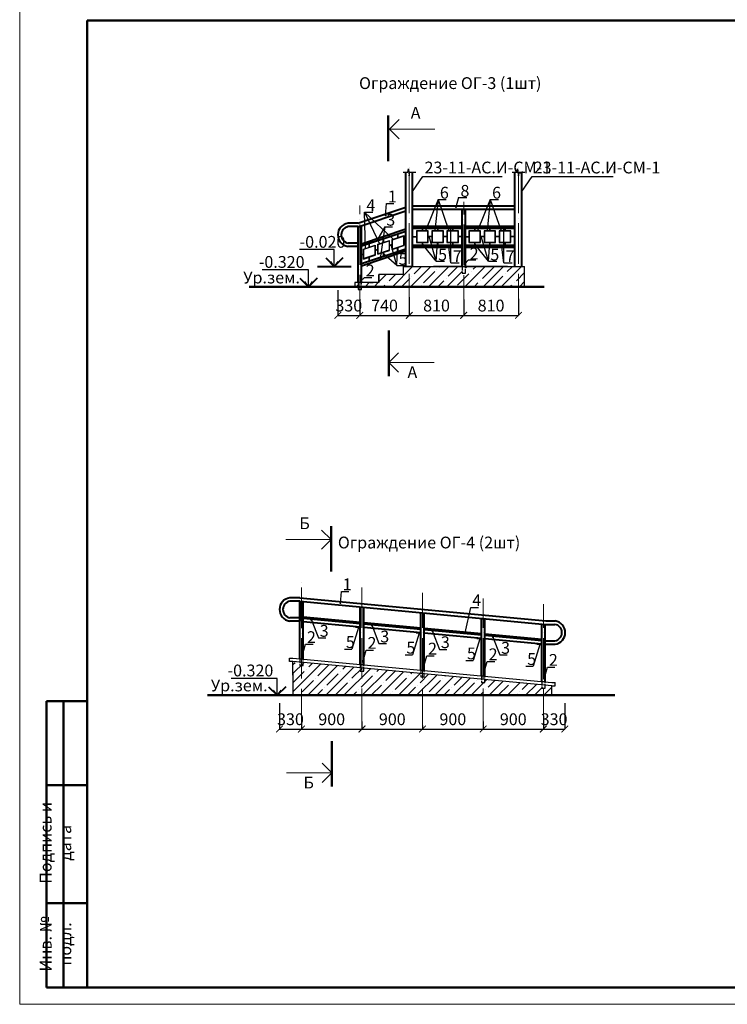
# Model space of a CAD drawing. Units: millimetres. Extents: x 406872 to 3741602, y -1888970 to 940610.
# Drawn here: x 2108495 to 2129495, y 239410 to 268629 of the extents above; entities that cross this region are included whole.
import ezdxf

# ---------------------------------------------------------------- set-up
doc = ezdxf.new("R2010")
doc.units = ezdxf.units.MM
doc.linetypes.add('ACAD_ISO02W100', pattern=[15, 12, -3])
doc.linetypes.add('ACAD_ISO04W100', pattern=[30, 24, -3, 0, -3])
doc.layers.get('0').update_dxf_attribs({"color": 5, "lineweight": 53})
for name, color, linetype, lineweight in [('идщс', 5, 'Continuous', 50), ('Основной', 250, 'Continuous', 40), ('размер', 1, 'Continuous', 25), ('Размеры', 1, 'Continuous', 15), ('Рамка', 5, 'Continuous', 50), ('Рамки', 5, 'Continuous', 50), ('Текст', 251, 'Continuous', 25), ('Тонкий', 251, 'Continuous', 18)]:
    doc.layers.add(name, color=color, linetype=linetype, lineweight=lineweight)
doc.styles.add('GОST', font='GOST.TTF', dxfattribs={"width": 0.7, "oblique": 10, "height": 350})
doc.styles.add('Жека', font='isocpeur.ttf', dxfattribs={"width": 0.7, "oblique": 10, "height": 350})
doc.styles.add('размерный', font='isocpeur.ttf', dxfattribs={"width": 0.7, "oblique": 10, "height": 300})
doc.dimstyles.new('ISO-25', dxfattribs={"dimscale": 100, "dimtxt": 2.5, "dimasz": 1.5, "dimexe": 1.25, "dimexo": 1, "dimtad": 1, "dimdec": 0, "dimzin": 1, "dimtxsty": 'размерный', "dimblk": 'ARCHTICK', "dimcen": 2, "dimadec": 0, "dimazin": 0, "dimtfac": 1, "dimtdec": 0, "dimtix": 1, "dimtmove": 1, "dimatfit": 3, "dimldrblk": 'ARCHTICK', "dimfxl": 0, "dimtolj": 1, "dimarcsym": 0})
doc.dimstyles.new('ISO-25$0', dxfattribs={"dimtxt": 350, "dimasz": 200, "dimexe": 5, "dimexo": 100, "dimgap": 70, "dimtad": 1, "dimdec": 0, "dimtxsty": 'Жека', "dimblk": 'ARCHTICK', "dimcen": 2.5, "dimclrd": 256, "dimclre": 256, "dimclrt": 256, "dimadec": 0, "dimazin": 0, "dimtfac": 1, "dimtdec": 0, "dimtmove": 1, "dimatfit": 3, "dimfxl": 0, "dimlwd": -1, "dimlwe": -1, "dimarcsym": 0})

# ---------------------------------------------------------------- blocks, each defined once
blk = doc.blocks.new('_ArchTick')
at = {"color": 0, "linetype": 'ByBlock', "const_width": 0.15}
blk.add_lwpolyline([(-0.5, -0.5), (0.5, 0.5)], dxfattribs=at)
blk = doc.blocks.new('*D348')
at = {"layer": 'Defpoints', "color": 0, "ltscale": 10}
for p in [(2117937, 260705), (2118587, 260432), (2118587, 259855)]:
    blk.add_point(p, dxfattribs=at)
at = {"layer": 'размер', "ltscale": 10}
for p, q in [((2117937, 260605), (2117937, 259850)), ((2118587, 260332), (2118587, 259850)), ((2117937, 259855), (2118587, 259855))]:
    blk.add_line(p, q, dxfattribs=at)
at = {"layer": 'размер', "ltscale": 10, "xscale": 200, "yscale": 200, "zscale": 200, "rotation": 180}
blk.add_blockref('_ArchTick', (2117937, 259855), dxfattribs=at)
at = {"layer": 'размер', "ltscale": 10, "xscale": 200, "yscale": 200, "zscale": 200}
blk.add_blockref('_ArchTick', (2118587, 259855), dxfattribs=at)
at = {"layer": 'размер', "ltscale": 10, "insert": (2118262, 260100), "char_height": 350, "attachment_point": 5, "style": 'GОST'}
blk.add_mtext('330', dxfattribs=at)
blk = doc.blocks.new('*D349')
at = {"layer": 'Defpoints', "color": 0, "ltscale": 10}
for p in [(2118587, 260432), (2120057, 260493), (2120057, 259855)]:
    blk.add_point(p, dxfattribs=at)
at = {"layer": 'размер', "ltscale": 10}
for p, q in [((2120057, 260393), (2120057, 259850)), ((2118587, 260332), (2118587, 259850)), ((2118587, 259855), (2120057, 259855))]:
    blk.add_line(p, q, dxfattribs=at)
at = {"layer": 'размер', "ltscale": 10, "xscale": 200, "yscale": 200, "zscale": 200, "rotation": 180}
blk.add_blockref('_ArchTick', (2118587, 259855), dxfattribs=at)
at = {"layer": 'размер', "ltscale": 10, "xscale": 200, "yscale": 200, "zscale": 200}
blk.add_blockref('_ArchTick', (2120057, 259855), dxfattribs=at)
at = {"layer": 'размер', "ltscale": 10, "insert": (2119322, 260100), "char_height": 350, "attachment_point": 5, "style": 'GОST'}
blk.add_mtext('740', dxfattribs=at)
blk = doc.blocks.new('*D350')
at = {"layer": 'Defpoints', "color": 0, "ltscale": 10}
for p in [(2120057, 260493), (2121672, 260421), (2121672, 259855)]:
    blk.add_point(p, dxfattribs=at)
at = {"layer": 'размер', "ltscale": 10}
for p, q in [((2120057, 260393), (2120057, 259850)), ((2121672, 260321), (2121672, 259850)), ((2120057, 259855), (2121672, 259855))]:
    blk.add_line(p, q, dxfattribs=at)
at = {"layer": 'размер', "ltscale": 10, "xscale": 200, "yscale": 200, "zscale": 200, "rotation": 180}
blk.add_blockref('_ArchTick', (2120057, 259855), dxfattribs=at)
at = {"layer": 'размер', "ltscale": 10, "xscale": 200, "yscale": 200, "zscale": 200}
blk.add_blockref('_ArchTick', (2121672, 259855), dxfattribs=at)
at = {"layer": 'размер', "ltscale": 10, "insert": (2120865, 260100), "char_height": 350, "attachment_point": 5, "style": 'GОST'}
blk.add_mtext('810', dxfattribs=at)
blk = doc.blocks.new('*D351')
at = {"layer": 'Defpoints', "color": 0, "ltscale": 10}
for p in [(2121672, 260421), (2123297, 260442), (2123297, 259855)]:
    blk.add_point(p, dxfattribs=at)
at = {"layer": 'размер', "ltscale": 10}
for p, q in [((2123297, 260342), (2123297, 259850)), ((2121672, 260321), (2121672, 259850)), ((2121672, 259855), (2123297, 259855))]:
    blk.add_line(p, q, dxfattribs=at)
at = {"layer": 'размер', "ltscale": 10, "xscale": 200, "yscale": 200, "zscale": 200, "rotation": 180}
blk.add_blockref('_ArchTick', (2121672, 259855), dxfattribs=at)
at = {"layer": 'размер', "ltscale": 10, "xscale": 200, "yscale": 200, "zscale": 200}
blk.add_blockref('_ArchTick', (2123297, 259855), dxfattribs=at)
at = {"layer": 'размер', "ltscale": 10, "insert": (2122485, 260100), "char_height": 350, "attachment_point": 5, "style": 'GОST'}
blk.add_mtext('810', dxfattribs=at)
blk = doc.blocks.new('*D153')
at = {"layer": 'Defpoints', "color": 0, "ltscale": 10}
for p in [(2116206, 248443), (2116856, 247849), (2116856, 247579)]:
    blk.add_point(p, dxfattribs=at)
at = {"layer": 'размер', "ltscale": 10}
for p, q in [((2116206, 248343), (2116206, 247574)), ((2116206, 247579), (2116856, 247579)), ((2116856, 247749), (2116856, 247574))]:
    blk.add_line(p, q, dxfattribs=at)
at = {"layer": 'размер', "ltscale": 10, "xscale": 200, "yscale": 200, "zscale": 200, "rotation": 180}
blk.add_blockref('_ArchTick', (2116206, 247579), dxfattribs=at)
at = {"layer": 'размер', "ltscale": 10, "xscale": 200, "yscale": 200, "zscale": 200}
blk.add_blockref('_ArchTick', (2116856, 247579), dxfattribs=at)
at = {"layer": 'размер', "ltscale": 10, "insert": (2116531, 247824), "char_height": 350, "attachment_point": 5, "style": 'GОST'}
blk.add_mtext('330', dxfattribs=at)
blk = doc.blocks.new('*D360')
at = {"layer": 'Defpoints', "color": 0, "ltscale": 10}
for p in [(2116856, 247849), (2118654, 247898), (2118654, 247579)]:
    blk.add_point(p, dxfattribs=at)
at = {"layer": 'размер', "ltscale": 10}
for p, q in [((2118654, 247798), (2118654, 247574)), ((2116856, 247749), (2116856, 247574)), ((2116856, 247579), (2118654, 247579))]:
    blk.add_line(p, q, dxfattribs=at)
at = {"layer": 'размер', "ltscale": 10, "xscale": 200, "yscale": 200, "zscale": 200, "rotation": 180}
blk.add_blockref('_ArchTick', (2116856, 247579), dxfattribs=at)
at = {"layer": 'размер', "ltscale": 10, "xscale": 200, "yscale": 200, "zscale": 200}
blk.add_blockref('_ArchTick', (2118654, 247579), dxfattribs=at)
at = {"layer": 'размер', "ltscale": 10, "insert": (2117755, 247824), "char_height": 350, "attachment_point": 5, "style": 'GОST'}
blk.add_mtext('900', dxfattribs=at)
blk = doc.blocks.new('*D361')
at = {"layer": 'Defpoints', "color": 0, "ltscale": 10}
for p in [(2118654, 247898), (2120451, 247579), (2120451, 247579)]:
    blk.add_point(p, dxfattribs=at)
at = {"layer": 'размер', "ltscale": 10}
for p, q in [((2118654, 247798), (2118654, 247574)), ((2118654, 247579), (2120451, 247579)), ((2120451, 247679), (2120451, 247584))]:
    blk.add_line(p, q, dxfattribs=at)
at = {"layer": 'размер', "ltscale": 10, "xscale": 200, "yscale": 200, "zscale": 200, "rotation": 180}
blk.add_blockref('_ArchTick', (2118654, 247579), dxfattribs=at)
at = {"layer": 'размер', "ltscale": 10, "xscale": 200, "yscale": 200, "zscale": 200}
blk.add_blockref('_ArchTick', (2120451, 247579), dxfattribs=at)
at = {"layer": 'размер', "ltscale": 10, "insert": (2119553, 247824), "char_height": 350, "attachment_point": 5, "style": 'GОST'}
blk.add_mtext('900', dxfattribs=at)
blk = doc.blocks.new('*D362')
at = {"layer": 'Defpoints', "color": 0, "ltscale": 10}
for p in [(2122249, 247907), (2120451, 247579), (2122249, 247579)]:
    blk.add_point(p, dxfattribs=at)
at = {"layer": 'размер', "ltscale": 10}
for p, q in [((2122249, 247807), (2122249, 247574)), ((2120451, 247679), (2120451, 247584)), ((2120451, 247579), (2122249, 247579))]:
    blk.add_line(p, q, dxfattribs=at)
at = {"layer": 'размер', "ltscale": 10, "xscale": 200, "yscale": 200, "zscale": 200, "rotation": 180}
blk.add_blockref('_ArchTick', (2120451, 247579), dxfattribs=at)
at = {"layer": 'размер', "ltscale": 10, "xscale": 200, "yscale": 200, "zscale": 200}
blk.add_blockref('_ArchTick', (2122249, 247579), dxfattribs=at)
at = {"layer": 'размер', "ltscale": 10, "insert": (2121350, 247824), "char_height": 350, "attachment_point": 5, "style": 'GОST'}
blk.add_mtext('900', dxfattribs=at)
blk = doc.blocks.new('*D363')
at = {"layer": 'Defpoints', "color": 0, "ltscale": 10}
for p in [(2122249, 247907), (2124036, 247579), (2124036, 247579)]:
    blk.add_point(p, dxfattribs=at)
at = {"layer": 'размер', "ltscale": 10}
for p, q in [((2122249, 247807), (2122249, 247574)), ((2122249, 247579), (2124036, 247579)), ((2124036, 247679), (2124036, 247584))]:
    blk.add_line(p, q, dxfattribs=at)
at = {"layer": 'размер', "ltscale": 10, "xscale": 200, "yscale": 200, "zscale": 200, "rotation": 180}
blk.add_blockref('_ArchTick', (2122249, 247579), dxfattribs=at)
at = {"layer": 'размер', "ltscale": 10, "xscale": 200, "yscale": 200, "zscale": 200}
blk.add_blockref('_ArchTick', (2124036, 247579), dxfattribs=at)
at = {"layer": 'размер', "ltscale": 10, "insert": (2123143, 247824), "char_height": 350, "attachment_point": 5, "style": 'GОST'}
blk.add_mtext('900', dxfattribs=at)
blk = doc.blocks.new('*D364')
at = {"layer": 'Defpoints', "color": 0, "ltscale": 10}
for p in [(2124673, 248445), (2124036, 248074), (2124673, 247579)]:
    blk.add_point(p, dxfattribs=at)
at = {"layer": 'размер', "ltscale": 10}
for p, q in [((2124673, 248345), (2124673, 247574)), ((2124036, 247974), (2124036, 247574)), ((2124036, 247579), (2124673, 247579))]:
    blk.add_line(p, q, dxfattribs=at)
at = {"layer": 'размер', "ltscale": 10, "xscale": 200, "yscale": 200, "zscale": 200, "rotation": 180}
blk.add_blockref('_ArchTick', (2124036, 247579), dxfattribs=at)
at = {"layer": 'размер', "ltscale": 10, "xscale": 200, "yscale": 200, "zscale": 200}
blk.add_blockref('_ArchTick', (2124673, 247579), dxfattribs=at)
at = {"layer": 'размер', "ltscale": 10, "insert": (2124355, 247824), "char_height": 350, "attachment_point": 5, "style": 'GОST'}
blk.add_mtext('330', dxfattribs=at)

msp = doc.modelspace()

# ---------------------------------------------------------------- hatches: boundary and pattern name
at = {"layer": 'размер', "ltscale": 10}
h = msp.add_hatch(dxfattribs=at)
h.set_pattern_fill('ANSI35', scale=60, style=0)
h.set_pattern_definition([(45, (2196851.4, -59105.14), (-269.4077, 269.4077), []), (45, (2197120.8, -59105.14), (-269.4077, 269.4077), [476.25, -95.25, 0, -95.25])])
h.paths.add_polyline_path([(2120056.7, 260705.1), (2121672.5, 260705.1), (2121672.5, 261105.1), (2121622.5, 261105.1), (2121622.5, 261305.1), (2120056.7, 261305.1)])
h.paths.add_polyline_path([(2121672.5, 260705.1), (2123296.7, 260705.1), (2123296.7, 261305.1), (2121722.5, 261305.1), (2121722.5, 261105.1), (2121672.5, 261105.1)])
h.paths.add_polyline_path([(2123296.7, 260705.1), (2123476.7, 260705.1), (2123476.7, 261305.1), (2123296.7, 261305.1)])
h.paths.add_polyline_path([(2118536.7, 260705.1), (2118536.7, 260825.1), (2118436.7, 260825.1), (2118436.7, 260705.1)])
h.paths.add_polyline_path([(2118636.7, 260825.1), (2118636.7, 260705.1), (2120056.7, 260705.1), (2120056.7, 261305.1), (2119876.7, 261305.1), (2119876.7, 261065.1), (2119156.7, 261065.1), (2119156.7, 260825.1)])
h = msp.add_hatch(dxfattribs=at)
h.set_pattern_fill('ANSI35', scale=60, style=0)
h.set_pattern_definition([(45, (2111148.7, -35340.94), (-269.4077, 269.4077), []), (45, (2111418.1, -35340.94), (-269.4077, 269.4077), [476.25, -95.25, 0, -95.25])])
h.paths.add_polyline_path([(2116606.3, 249581), (2116606.3, 249181), (2116606.3, 248581), (2124286.3, 248581), (2124286.3, 248861)])

# ---------------------------------------------------------------- linework, layer by layer
at = {"layer": 'идщс', "color": 7}
for p, q in [((2110495.3, 239909.9), (2110495.3, 268609.9)), ((2110495.3, 239909.9), (2110495.3, 268609.9)), ((2110495.3, 268609.9), (2149995.3, 268609.9)), ((2109295.3, 239909.9), (2109295.3, 248409.9)), ((2109295.3, 248409.9), (2110495.3, 248409.9)), ((2114065.6, 248581), (2126161.8, 248581)), ((2109295.3, 245909.9), (2110495.3, 245909.9)), ((2109295.3, 242409.9), (2110495.3, 242409.9)), ((2149995.3, 239909.9), (2109295.3, 239909.9))]:
    msp.add_line(p, q, dxfattribs=at)
at = {"layer": 'Основной', "color": 7}
for p, q in [((2117576.7, 261559.6), (2117831.2, 261305.1)), ((2118085.7, 261559.6), (2117831.2, 261305.1)), ((2116810.8, 260959.6), (2117065.3, 260705.1)), ((2117319.8, 260959.6), (2117065.3, 260705.1)), ((2115884.1, 248835.5), (2116138.6, 248581)), ((2116393.1, 248835.5), (2116138.6, 248581))]:
    msp.add_line(p, q, dxfattribs=at)
at = {"layer": 'Основной', "color": 7, "ltscale": 10}
for p, q in [((2117331.2, 261305.1), (2118331.2, 261305.1)), ((2115303.9, 260705.1), (2116303.9, 260705.1))]:
    msp.add_line(p, q, dxfattribs=at)
at = {"layer": 'размер', "color": 7, "ltscale": 10}
for p, q in [((2120011.7, 264103.1), (2120031.3, 264200.7)), ((2120031.3, 264200.7), (2120055, 263995.9)), ((2123251.7, 264103.1), (2123271.3, 264200.7)), ((2123271.3, 264200.7), (2123295, 263995.9)), ((2119872.5, 264103.1), (2120011.7, 264103.1)), ((2120055, 263995.9), (2120075.3, 264103.1)), ((2120075.3, 264103.1), (2120251.3, 264103.1)), ((2120156.7, 263528.4), (2120459.7, 263976.9)), ((2120459.7, 263976.9), (2122813.2, 263976.9)), ((2123112.5, 264103.1), (2123251.7, 264103.1)), ((2123191.7, 264103.1), (2123191.7, 261305.1)), ((2123295, 263995.9), (2123315.3, 264103.1)), ((2123315.3, 264103.1), (2123491.3, 264103.1)), ((2123396.7, 263528.4), (2123699.7, 263976.9)), ((2123699.7, 263976.9), (2126105.3, 263976.9)), ((2120910.8, 263297.4), (2120534.8, 262364.4)), ((2120910.8, 263297.4), (2120819.4, 262364.4)), ((2120910.8, 263297.4), (2121155.9, 263297.4)), ((2120910.8, 263297.4), (2121232.8, 262364.4)), ((2121521.8, 263352.5), (2121439.6, 263061)), ((2121521.8, 263352.5), (2121767, 263352.5)), ((2122460.8, 263297.4), (2122084.8, 262364.4)), ((2122460.8, 263297.4), (2122369.4, 262364.4)), ((2122460.8, 263297.4), (2122705.9, 263297.4)), ((2122460.8, 263297.4), (2122782.8, 262364.4)), ((2119354.3, 262817.9), (2119382.6, 263170.6)), ((2119382.6, 263170.6), (2119602, 263170.6)), ((2118761, 261839.7), (2118729.3, 262921.4)), ((2118729.3, 262921.4), (2118974.5, 262921.4)), ((2118729.3, 262921.4), (2119168.9, 261975.6)), ((2118729.3, 262921.4), (2119588.2, 262110.4)), ((2119336.1, 262479.8), (2119128.3, 262125.8)), ((2119336.1, 262479.8), (2119194.5, 261542)), ((2119336.1, 262479.8), (2119555.6, 262479.8)), ((2120443.7, 262441.9), (2120443.7, 262364.4)), ((2120453.7, 262441.9), (2120453.7, 262364.4)), ((2120892.5, 262441.9), (2120892.5, 262364.4)), ((2120902.5, 262441.9), (2120902.5, 262364.4)), ((2121293.4, 261415.4), (2121293.4, 262441.9)), ((2121341.2, 262441.9), (2121341.2, 262364.4)), ((2121351.2, 262441.9), (2121351.2, 262364.4)), ((2121993.7, 262441.9), (2121993.7, 262364.4)), ((2122003.7, 262441.9), (2122003.7, 262364.4)), ((2122442.5, 262441.9), (2122442.5, 262364.4)), ((2122442.5, 262441.9), (2122442.5, 262364.4)), ((2122452.5, 262441.9), (2122452.5, 262364.4)), ((2122452.5, 262441.9), (2122452.5, 262364.4)), ((2122862.6, 261415.4), (2122862.6, 262441.9)), ((2122891.2, 262441.9), (2122891.2, 262364.4)), ((2122901.2, 262441.9), (2122901.2, 262364.4)), ((2119288.5, 262021), (2119288.5, 262133.4)), ((2119298.5, 262024.4), (2119298.5, 262136.8)), ((2119546, 262106.9), (2119891, 262221.9)), ((2119546, 261808.1), (2119546, 262106.9)), ((2119546, 261808.1), (2119546, 262106.9)), ((2119713.5, 262162.7), (2119713.5, 262275.1)), ((2119723.5, 262166), (2119723.5, 262278.4)), ((2119891, 262221.9), (2119891, 261923.1)), ((2119891, 262077.8), (2119956.7, 262099.7)), ((2120156.7, 262196.9), (2120276.2, 262196.9)), ((2120156.7, 262186.9), (2120276.2, 262186.9)), ((2120725, 262196.9), (2120621.2, 262196.9)), ((2120725, 262186.9), (2120621.2, 262186.9)), ((2120854.4, 261460.4), (2120643.6, 262196.9)), ((2121173.7, 262196.9), (2121070, 262196.9)), ((2121173.7, 262186.9), (2121070, 262186.9)), ((2121622.5, 262196.9), (2121518.7, 262196.9)), ((2121622.5, 262186.9), (2121518.7, 262186.9)), ((2121622.5, 261305.1), (2121622.5, 262315.2)), ((2121722.5, 262196.9), (2121826.2, 262196.9)), ((2121722.5, 262186.9), (2121826.2, 262186.9)), ((2122275, 262196.9), (2122171.2, 262196.9)), ((2122275, 262196.9), (2122171.2, 262196.9)), ((2122275, 262186.9), (2122171.2, 262186.9)), ((2122275, 262186.9), (2122171.2, 262186.9)), ((2122408.6, 261460.4), (2122193.6, 262196.9)), ((2122723.7, 262196.9), (2122620, 262196.9)), ((2122723.7, 262186.9), (2122620, 262186.9)), ((2123191.7, 262196.9), (2123068.7, 262196.9)), ((2123191.7, 262186.9), (2123068.7, 262186.9)), ((2118696, 261823.5), (2119041, 261938.5)), ((2118863.5, 261879.4), (2118863.5, 261991.8)), ((2118873.5, 261882.7), (2118873.5, 261995.1)), ((2119041, 261794.4), (2119121, 261821.1)), ((2119041, 261783.9), (2119121, 261810.6)), ((2119121, 261965.2), (2119466, 262080.2)), ((2119121, 261666.5), (2119121, 261965.2)), ((2119466, 261781.5), (2119466, 262080.2)), ((2119466, 261936.1), (2119546, 261962.8)), ((2119466, 261925.6), (2119546, 261952.2)), ((2119686.3, 261333.4), (2119516.1, 261950.1)), ((2119546, 261808.1), (2119891, 261923.1)), ((2119686.3, 261333.4), (2119711.7, 261821)), ((2119713.5, 261748.1), (2119713.5, 261864)), ((2119723.5, 261751.4), (2119723.5, 261867.3)), ((2119891, 262067.2), (2119956.7, 262089.1)), ((2120443.7, 262019.4), (2120443.7, 261941.9)), ((2120453.7, 262019.4), (2120453.7, 261941.9)), ((2120854.4, 261460.4), (2120453.7, 261962.7)), ((2120854.4, 261460.4), (2120894.8, 262005.5)), ((2120892.5, 262019.4), (2120892.5, 261941.9)), ((2120902.5, 262019.4), (2120902.5, 261941.9)), ((2121293.4, 261415.4), (2121232.2, 261878.6)), ((2121341.2, 262019.4), (2121341.2, 261941.9)), ((2121351.2, 262019.4), (2121351.2, 261941.9)), ((2121993.7, 262019.4), (2121993.7, 261941.9)), ((2121993.7, 262019.4), (2121993.7, 261941.9)), ((2122003.7, 262019.4), (2122003.7, 261941.9)), ((2122003.7, 262019.4), (2122003.7, 261941.9)), ((2122408.6, 261460.4), (2122003.7, 261962.7)), ((2122408.6, 261460.4), (2122444.8, 262005.5)), ((2122442.5, 262019.4), (2122442.5, 261941.9)), ((2122442.5, 262019.4), (2122442.5, 261941.9)), ((2122452.5, 262019.4), (2122452.5, 261941.9)), ((2122452.5, 262019.4), (2122452.5, 261941.9)), ((2122862.6, 261415.4), (2122801.4, 261878.6)), ((2122891.2, 262019.4), (2122891.2, 261941.9)), ((2122901.2, 262019.4), (2122901.2, 261941.9)), ((2118636.7, 261659.7), (2118696, 261679.4)), ((2118636.7, 261649.1), (2118696, 261668.9)), ((2118696, 261524.8), (2119041, 261639.8)), ((2118863.5, 261464.7), (2118863.5, 261580.6)), ((2118873.5, 261468.1), (2118873.5, 261584)), ((2119121, 261666.5), (2119466, 261781.5)), ((2119288.5, 261606.4), (2119288.5, 261722.3)), ((2119686.3, 261333.4), (2119294.7, 261680.4)), ((2119298.5, 261609.7), (2119298.5, 261725.6)), ((2119686.3, 261333.4), (2119931.5, 261333.4)), ((2119876.7, 261305.1), (2120076.7, 261305.1)), ((2119876.7, 261305.1), (2120076.7, 261305.1)), ((2119876.7, 261305.1), (2123472.5, 261305.1)), ((2120172.5, 261305.1), (2119876.7, 261305.1)), ((2120172.5, 261305.1), (2119876.7, 261305.1)), ((2119876.7, 261305.1), (2120072.5, 261305.1)), ((2119876.7, 261305.1), (2120072.5, 261305.1)), ((2120172.5, 261305.1), (2119876.7, 261305.1)), ((2119956.7, 261305.1), (2120156.7, 261305.1)), ((2120072.5, 261305.1), (2120172.5, 261305.1)), ((2120072.5, 261305.1), (2120172.5, 261305.1)), ((2120072.5, 261305.1), (2120172.5, 261305.1)), ((2120072.5, 261305.1), (2120172.5, 261305.1)), ((2120076.7, 261305.1), (2120176.7, 261305.1)), ((2120172.5, 261305.1), (2120122.5, 261305.1)), ((2120176.7, 261305.1), (2120126.7, 261305.1)), ((2120172.5, 261305.1), (2123472.5, 261305.1)), ((2120172.5, 261305.1), (2120413.1, 261305.1)), ((2120176.7, 261305.1), (2123476.7, 261305.1)), ((2120176.7, 261305.1), (2120417.4, 261305.1)), ((2120422.5, 261305.1), (2122922.5, 261305.1)), ((2122972.5, 261305.1), (2120772.5, 261305.1)), ((2120858.6, 261460.4), (2121103.8, 261460.4)), ((2121293.4, 261415.4), (2121538.5, 261415.4)), ((2121622.5, 261305.1), (2121722.5, 261305.1)), ((2121699.2, 261375.6), (2121811.2, 261499.7)), ((2121811.2, 261499.7), (2122030.6, 261499.7)), ((2122408.6, 261460.4), (2122653.8, 261460.4)), ((2122862.6, 261415.4), (2123107.8, 261415.4)), ((2123196.7, 261305.1), (2123396.7, 261305.1)), ((2123476.7, 260705.1), (2123476.7, 261305.1)), ((2118536.7, 260825.1), (2118536.7, 260975.3)), ((2118536.7, 260825.1), (2118536.7, 260975.3)), ((2118607.1, 260873.3), (2118726.1, 260975.5)), ((2118726.1, 260975.5), (2118945.5, 260975.5)), ((2119156.7, 260825.1), (2119156.7, 261065.1)), ((2115303.9, 260705.1), (2123472.5, 260705.1)), ((2118886.7, 260825.1), (2118986.7, 260825.1)), ((2118015.2, 251307.1), (2118043.5, 251659.9)), ((2118043.5, 251659.9), (2118262.9, 251659.9)), ((2121712.8, 250438), (2121888.3, 251189.6)), ((2121888.3, 251189.6), (2122107.7, 251189.6)), ((2117154.9, 250808.5), (2117360.2, 250280.8)), ((2118552.5, 250596.4), (2118354.7, 249948.8)), ((2118952.4, 250640), (2119157.7, 250112.3)), ((2120350, 250427.9), (2120152.2, 249780.3)), ((2120750.4, 250471.4), (2120955.7, 249943.7)), ((2117360.2, 250280.8), (2117579.7, 250280.8)), ((2122148, 250259.3), (2121950.2, 249611.8)), ((2122537.4, 250303.9), (2122742.7, 249776.2)), ((2116879.5, 249741.4), (2116980.5, 250094.1)), ((2116980.5, 250094.1), (2117199.9, 250094.1)), ((2118135.3, 249948.8), (2118354.7, 249948.8)), ((2118677, 249569.7), (2118778, 249922.5)), ((2118778, 249922.5), (2118997.4, 249922.5)), ((2119157.7, 250112.3), (2119377.2, 250112.3)), ((2120955.7, 249943.7), (2121175.2, 249943.7)), ((2123935, 250091.8), (2123737.2, 249444.2)), ((2116506.3, 249581), (2116506.3, 249681)), ((2116506.3, 249681), (2116606.3, 249681)), ((2116606.3, 249581), (2116506.3, 249581)), ((2116606.3, 249681), (2124286.3, 248961)), ((2116606.3, 249181), (2116606.3, 249581)), ((2124286.3, 248861), (2116606.3, 249581)), ((2119932.8, 249780.3), (2120152.2, 249780.3)), ((2120474.5, 249401.2), (2120575.5, 249754)), ((2120575.5, 249754), (2120794.9, 249754)), ((2121730.8, 249611.8), (2121950.2, 249611.8)), ((2122272.5, 249232.7), (2122373.5, 249585.4)), ((2122373.5, 249585.4), (2122592.9, 249585.4)), ((2122742.7, 249776.2), (2122962.2, 249776.2)), ((2123517.8, 249444.2), (2123737.2, 249444.2)), ((2124059.5, 249065.1), (2124160.5, 249417.9)), ((2124160.5, 249417.9), (2124379.9, 249417.9)), ((2116606.3, 249221), (2116606.3, 248581)), ((2124286.3, 248961), (2124386.3, 248961)), ((2124386.3, 248861), (2124386.3, 248961)), ((2124286.3, 248581), (2124286.3, 248861)), ((2124286.3, 248861), (2124386.3, 248861))]:
    msp.add_line(p, q, dxfattribs=at)
at = {"layer": 'размер', "color": 7, "lineweight": 40, "ltscale": 10}
for p, q in [((2119956.7, 261305.1), (2119956.7, 264103.1)), ((2120156.7, 261305.1), (2120156.7, 264103.1)), ((2123191.7, 261305.1), (2123191.7, 264103.1)), ((2123396.7, 261305.1), (2123396.7, 264103.1)), ((2118526.2, 262588.3), (2119956, 263064.9)), ((2120156.7, 263105.1), (2123191.7, 263105.1)), ((2120156.7, 263005.1), (2123191.7, 263005.1)), ((2121022.5, 263005.1), (2123172.5, 263005.1)), ((2121622.5, 261305.1), (2121622.5, 262999.7)), ((2121722.5, 261305.1), (2121722.5, 263005.1)), ((2118536.7, 262486.4), (2119956, 262959.4)), ((2118526.2, 262588.3), (2118240.2, 262588.3)), ((2118536.7, 262487.9), (2118244.9, 262487.9)), ((2118536.7, 262591.8), (2118536.7, 262593.3)), ((2118536.7, 260825.1), (2118536.7, 262487.9)), ((2118636.7, 260825.1), (2118636.7, 262519.7)), ((2118636.7, 261979.4), (2119956, 262419.2)), ((2120156.7, 262505.1), (2121622.5, 262505.1)), ((2120156.7, 262441.9), (2121622.5, 262441.9)), ((2121722.5, 262505.1), (2123191.7, 262505.1)), ((2121722.5, 262441.9), (2123191.7, 262441.9)), ((2118636.7, 261916.2), (2119956, 262355.9)), ((2118536.7, 261898.7), (2118236.7, 261898.7)), ((2118536.7, 261999), (2118242.2, 261999)), ((2118636.7, 261389.1), (2119956, 261828.9)), ((2120156.7, 261941.9), (2121622.5, 261941.9)), ((2120156.7, 261941.9), (2121622.5, 261941.9)), ((2120156.7, 261878.6), (2121622.5, 261878.6)), ((2121722.5, 261941.9), (2123191.7, 261941.9)), ((2121722.5, 261878.6), (2123191.7, 261878.6)), ((2118636.7, 261325.9), (2119956, 261765.6)), ((2116806.3, 251470.6), (2116509.7, 251470.6)), ((2116806.3, 251370.2), (2116514.5, 251370.2)), ((2116806.3, 251470.6), (2116527, 251470.6)), ((2116806.3, 251370.2), (2116527, 251370.2)), ((2116806.3, 251470.6), (2124108.5, 250786)), ((2116806.3, 249664.4), (2116806.3, 251370.2)), ((2116806.3, 251370.2), (2116806.3, 250781)), ((2116806.3, 251370.2), (2124108.5, 250685.7)), ((2116906.3, 249656), (2116906.3, 251361.9)), ((2118603.8, 249493.8), (2118603.8, 251201.7)), ((2118703.8, 249484.4), (2118703.8, 251192.4)), ((2120401.3, 249325.2), (2120401.3, 251033.2)), ((2120501.3, 249315.9), (2120501.3, 251023.8)), ((2116806.3, 250781), (2116506.3, 250781)), ((2116806.3, 250881.4), (2116511.7, 250881.4)), ((2116806.3, 250881.4), (2116527, 250881.4)), ((2116806.3, 250781), (2116527, 250781)), ((2116906.3, 250908.2), (2118603.8, 250749.1)), ((2116906.3, 250873), (2118603.8, 250713.9)), ((2116906.3, 250772.7), (2118603.8, 250613.5)), ((2118703.8, 250739.7), (2120401.3, 250580.6)), ((2118703.8, 250704.5), (2120401.3, 250545.4)), ((2122199.3, 249156.7), (2122199.3, 250864.7)), ((2122299.3, 249147.3), (2122299.3, 250855.3)), ((2124108.5, 250786), (2124382.8, 250786)), ((2118703.8, 250604.2), (2120401.3, 250445)), ((2120501.3, 250571.2), (2122199.3, 250412)), ((2120501.3, 250536), (2122199.3, 250376.8)), ((2120501.3, 250435.7), (2122199.3, 250276.5)), ((2123986.3, 248988.1), (2123986.3, 250694)), ((2124086.3, 248979.8), (2124086.3, 250687.7)), ((2124108.5, 250685.7), (2124378.1, 250685.7)), ((2122299.3, 250402.6), (2123986.3, 250244.5)), ((2122299.3, 250367.4), (2123986.3, 250209.3)), ((2122299.3, 250267.1), (2123986.3, 250108.9)), ((2124086.3, 250196.8), (2124380.8, 250196.8)), ((2124086.3, 250096.4), (2124386.3, 250096.4))]:
    msp.add_line(p, q, dxfattribs=at)
at = {"layer": 'размер', "color": 7, "lineweight": 50, "ltscale": 10}
for p, q in [((2115303.9, 260705.1), (2117196.7, 260705.1)), ((2117196.7, 260705.1), (2124061.8, 260705.1))]:
    msp.add_line(p, q, dxfattribs=at)
at = {"layer": 'размер', "color": 7, "ltscale": 10}
for points in [[(2119556, 262099.7), (2119881, 262208), (2119881, 261930.3), (2119556, 261822)], [(2120621.2, 262364.4), (2120276.2, 262364.4), (2120276.2, 262019.4), (2120621.2, 262019.4)], [(2120611.2, 262354.4), (2120286.2, 262354.4), (2120286.2, 262029.4), (2120611.2, 262029.4)], [(2121070, 262364.4), (2120725, 262364.4), (2120725, 262019.4), (2121070, 262019.4)], [(2121060, 262354.4), (2120735, 262354.4), (2120735, 262029.4), (2121060, 262029.4)], [(2121518.7, 262364.4), (2121173.7, 262364.4), (2121173.7, 262019.4), (2121518.7, 262019.4)], [(2121508.7, 262354.4), (2121183.7, 262354.4), (2121183.7, 262029.4), (2121508.7, 262029.4)], [(2122171.2, 262364.4), (2121826.2, 262364.4), (2121826.2, 262019.4), (2122171.2, 262019.4)], [(2122171.2, 262364.4), (2121826.2, 262364.4), (2121826.2, 262019.4), (2122171.2, 262019.4)], [(2122161.2, 262354.4), (2121836.2, 262354.4), (2121836.2, 262029.4), (2122161.2, 262029.4)], [(2122161.2, 262354.4), (2121836.2, 262354.4), (2121836.2, 262029.4), (2122161.2, 262029.4)], [(2122620, 262364.4), (2122275, 262364.4), (2122275, 262019.4), (2122620, 262019.4)], [(2122620, 262364.4), (2122275, 262364.4), (2122275, 262019.4), (2122620, 262019.4)], [(2122610, 262354.4), (2122285, 262354.4), (2122285, 262029.4), (2122610, 262029.4)], [(2122610, 262354.4), (2122285, 262354.4), (2122285, 262029.4), (2122610, 262029.4)], [(2123068.7, 262364.4), (2122723.7, 262364.4), (2122723.7, 262019.4), (2123068.7, 262019.4)], [(2123068.7, 262364.4), (2122723.7, 262364.4), (2122723.7, 262019.4), (2123068.7, 262019.4)], [(2123058.7, 262354.4), (2122733.7, 262354.4), (2122733.7, 262029.4), (2123058.7, 262029.4)], [(2123058.7, 262354.4), (2122733.7, 262354.4), (2122733.7, 262029.4), (2123058.7, 262029.4)], [(2118706, 261816.3), (2119031, 261924.7), (2119031, 261647), (2118706, 261538.7)], [(2119131, 261958), (2119456, 262066.3), (2119456, 261788.7), (2119131, 261680.3)]]:
    msp.add_lwpolyline(points, close=True, dxfattribs=at)
for points in [[(2118696, 261823.5), (2119041, 261938.5), (2119041, 261639.8), (2118696, 261524.8), (2118696, 261823.5)], [(2119876.7, 261305.1), (2119876.7, 261065.1), (2119156.7, 261065.1), (2119156.7, 260825.1), (2118536.7, 260825.1)], [(2119876.7, 261305.1), (2119876.7, 261065.1), (2119156.7, 261065.1), (2119156.7, 260825.1), (2118636.7, 260825.1)], [(2119876.7, 261305.1), (2119876.7, 261065.1), (2119156.7, 261065.1), (2119156.7, 260825.1), (2118636.7, 260825.1)], [(2119876.7, 261305.1), (2119876.7, 261065.1), (2119156.7, 261065.1), (2119156.7, 260825.1), (2118636.7, 260825.1)], [(2119876.7, 261305.1), (2119876.7, 261065.1), (2119156.7, 261065.1), (2119156.7, 260825.1), (2118636.7, 260825.1)], [(2119876.7, 261305.1), (2119876.7, 261065.1), (2119156.7, 261065.1), (2119156.7, 260825.1), (2118636.7, 260825.1)], [(2119876.7, 261305.1), (2119876.7, 261065.1), (2119156.7, 261065.1), (2119156.7, 260825.1), (2118636.7, 260825.1)], [(2119876.7, 261305.1), (2119876.7, 261065.1), (2119156.7, 261065.1), (2119156.7, 260825.1), (2118636.7, 260825.1)], [(2118536.7, 260825.1), (2118436.7, 260825.1), (2118436.7, 260705.1)], [(2118536.7, 260825.1), (2118436.7, 260825.1), (2118436.7, 260705.1)], [(2118536.7, 260825.1), (2118436.7, 260825.1), (2118436.7, 260705.1)], [(2118536.7, 260825.1), (2118436.7, 260825.1), (2118436.7, 260705.1)], [(2118536.7, 260825.1), (2118436.7, 260825.1), (2118436.7, 260705.1)], [(2118536.7, 260825.1), (2118436.7, 260825.1), (2118436.7, 260705.1)], [(2118536.7, 260825.1), (2118436.7, 260825.1), (2118436.7, 260705.1)], [(2118536.7, 260825.1), (2118436.7, 260825.1), (2118436.7, 260705.1)], [(2117054, 250758.8), (2117048.8, 250737.6), (2116907.9, 250750.1)], [(2118461.6, 250626.4), (2118462.9, 250604.6), (2118603.8, 250591.8)], [(2120259.1, 250457.9), (2120260.4, 250436), (2120401.3, 250423.3)], [(2122057.1, 250289.3), (2122058.4, 250267.5), (2122199.3, 250254.7)], [(2122447, 250253.2), (2122441.8, 250232), (2122300.9, 250244.5)], [(2123844.1, 250121.8), (2123845.4, 250099.9), (2123986.3, 250087.2)]]:
    msp.add_lwpolyline(points, dxfattribs=at)
at = {"layer": 'размер', "color": 7, "linetype": 'ACAD_ISO02W100', "ltscale": 10}
for points in [[(2121722.5, 261305.1), (2121622.5, 261305.1), (2121622.5, 261105.1), (2121722.5, 261105.1)], [(2116906.3, 249656.2), (2116806.3, 249665.2), (2116806.3, 249465.2), (2116906.3, 249465.2)], [(2118703.8, 249484.6), (2118603.8, 249493.6), (2118603.8, 249293.6), (2118703.8, 249293.6)], [(2120501.3, 249316.1), (2120401.3, 249325.1), (2120401.3, 249125.1), (2120501.3, 249125.1)], [(2122299.3, 249147.5), (2122199.3, 249156.5), (2122199.3, 248956.5), (2122299.3, 248956.5)], [(2124086.3, 248980), (2123986.3, 248989), (2123986.3, 248789), (2124086.3, 248789)]]:
    msp.add_lwpolyline(points, close=True, dxfattribs=at)
msp.add_lwpolyline([(2118536.7, 260825.1), (2118536.7, 260625.1), (2118636.7, 260625.1), (2118636.7, 260825.1)], dxfattribs=at)
at = {"layer": 'размер', "color": 7, "ltscale": 10}
for centre in [(2121439.6, 263061), (2119354.3, 262817.9), (2121293.4, 262441.9), (2122862.6, 262441.9), (2119128.3, 262125.8), (2119588.2, 262110.4), (2120534.8, 262364.4), (2120643.6, 262196.9), (2120819.4, 262364.4), (2121232.8, 262364.4), (2122084.8, 262364.4), (2122193.6, 262196.9), (2122369.4, 262364.4), (2122782.8, 262364.4), (2118761, 261839.7), (2119168.9, 261975.6), (2119516.1, 261950.1), (2119710.7, 261820.1), (2120453.7, 261962.7), (2120894.8, 262005.5), (2121232.2, 261878.6), (2122003.7, 261962.7), (2122444.8, 262005.5), (2122801.4, 261878.6), (2119194.5, 261542), (2119294.7, 261680.4), (2121699.2, 261375.6), (2118607.1, 260873.3), (2118015.2, 251307.1), (2117154.9, 250808.5), (2118952.4, 250640), (2120750.4, 250471.4), (2121712.8, 250438), (2122537.4, 250303.9), (2116879.5, 249741.4), (2118677, 249569.7), (2120474.5, 249401.2), (2122272.5, 249232.7), (2124059.5, 249065.1)]:
    msp.add_circle(centre, 7.74, dxfattribs=at)
at = {"layer": 'размер', "color": 7, "lineweight": 40, "ltscale": 10}
for centre, radius, start, end in [((2118284.5, 262243.2), 347.9, 97.31955, 262.10261), ((2118284.5, 262243.2), 247.9, 99.1898, 260.16062), ((2116554.1, 251125.6), 347.9, 97.31955, 262.10261), ((2116554.1, 251125.6), 247.9, 99.1898, 260.16062), ((2124338.5, 250441), 347.9, 277.89739, 82.68045), ((2124338.5, 250441), 247.9, 279.83938, 80.8102)]:
    msp.add_arc(centre, radius, start, end, dxfattribs=at)
at = {"layer": 'Размеры', "color": 7, "ltscale": 10}
for p, q in [((2119466.5, 265377.9), (2119752.4, 265663.8)), ((2119466.5, 265377.9), (2120814.3, 265377.9)), ((2119466.5, 265377.9), (2119752.4, 265092)), ((2119446.6, 258458.4), (2119732.5, 258744.3)), ((2119446.6, 258458.4), (2120794.5, 258458.4)), ((2119446.6, 258458.4), (2119732.5, 258172.5)), ((2117737.1, 253198.8), (2117451.2, 253484.7)), ((2117737.1, 253198.8), (2116389.3, 253198.8)), ((2117737.1, 253198.8), (2117451.2, 252912.9)), ((2117757, 246279.3), (2117471.1, 246565.2)), ((2117757, 246279.3), (2116409.1, 246279.3)), ((2117757, 246279.3), (2117471.1, 245993.4))]:
    msp.add_line(p, q, dxfattribs=at)
at = {"layer": 'Рамка', "color": 7}
msp.add_line((2109795.3, 239909.9), (2109795.3, 248409.9), dxfattribs=at)
at = {"layer": 'Рамки', "color": 7}
for p, q in [((2119426.8, 264434.4), (2119426.8, 265782.3)), ((2119446.6, 258054.1), (2119446.6, 259401.9)), ((2117737.1, 252255.3), (2117737.1, 253603.1)), ((2117757, 245874.9), (2117757, 247222.8))]:
    msp.add_line(p, q, dxfattribs=at)
at = {"layer": 'Тонкий', "color": 7, "linetype": 'ACAD_ISO04W100', "ltscale": 50}
for p, q in [((2120056.7, 259886.6), (2120056.7, 264306.3)), ((2123296.7, 259886.6), (2123296.7, 264306.3)), ((2118586.7, 259854.8), (2118586.7, 263115.3)), ((2121672.5, 259849.9), (2121672.5, 263221.1)), ((2116856.3, 247573.8), (2116856.3, 251959.8)), ((2118653.8, 247578.8), (2118653.8, 251788.2)), ((2120451.3, 247578.8), (2120451.3, 251619.6)), ((2122249.3, 247578.8), (2122249.3, 251451.1)), ((2124036.3, 247578.8), (2124036.3, 251283.5))]:
    msp.add_line(p, q, dxfattribs=at)
at = {"layer": 'Тонкий', "color": 7, "ltscale": 10}
msp.add_lwpolyline([(2108495.3, 269109.9), (2150495.3, 269109.9), (2150495.3, 239409.9), (2108495.3, 239409.9)], close=True, dxfattribs=at)

# ---------------------------------------------------------------- texts
at = {"layer": 'Текст', "color": 7, "ltscale": 10, "char_height": 350, "attachment_point": 5, "style": 'GОST'}
for s, insert in [('Ограждение ОГ-3 (1шт)', (2121272.7, 266701.4)), ('Ограждение ОГ-4 (2шт)', (2120644.4, 253068.1))]:
    msp.add_mtext(s, dxfattribs=dict(at, insert=insert))
at = {"layer": 'Текст', "color": 7, "ltscale": 10, "char_height": 350, "style": 'GОST'}
for s, insert, width, attachment_point in [('А', (2120099.7, 265579.8), 1097.111, 7), ('А', (2120004.4, 257884.8), 1155.284, 7), ('Б', (2117103.9, 253400.7), 1097.111, 9), ('Б', (2117225.7, 245705.7), 1181.712, 9)]:
    msp.add_mtext(s, dxfattribs=dict(at, insert=insert, width=width, attachment_point=attachment_point))
at = {"layer": 'Текст', "color": 7, "char_height": 350, "width": 1192.805, "attachment_point": 1, "style": 'GОST'}
for s, insert in [('1', (2119421.5, 263557.1)), ('6', (2120964.8, 263669.1)), ('8', (2121575.8, 263724.2)), ('6', (2122514.8, 263669.1)), ('4', (2118783.3, 263293.1)), ('3', (2119375.1, 262866.3)), ('-0.020', (2116802, 262210.9)), ('5', (2120912.7, 261832.1)), ('2', (2121850.1, 261862.9)), ('5', (2122462.7, 261832.1)), ('5', (2119740.4, 261705.1)), ('7', (2121347.4, 261787.1)), ('7', (2122916.7, 261787.1)), ('2', (2118765, 261362)), ('1', (2118082.4, 252046.3)), ('4', (2121927.2, 251576.1)), ('2', (2117019.4, 250480.5)), ('3', (2117399.2, 250667.2)), ('3', (2119196.7, 250498.7)), ('5', (2118174.2, 250335.3)), ('2', (2118816.9, 250308.9)), ('5', (2119971.7, 250166.8)), ('2', (2120614.4, 250140.4)), ('3', (2120994.7, 250330.1)), ('3', (2122781.7, 250162.6)), ('5', (2121769.7, 249998.2)), ('2', (2122412.4, 249971.8)), ('5', (2123556.7, 249830.7)), ('2', (2124199.4, 249804.3))]:
    msp.add_mtext(s, dxfattribs=dict(at, insert=insert))
at = {"layer": 'Текст', "color": 7, "char_height": 350, "attachment_point": 5, "rotation": 90, "style": 'GОST'}
for s, insert, width in [('{\\fGOST|b0|i0|c204|p34;Подпись} {\\fGOST|b0|i0|c204|p34;и} {\\fGOST|b0|i0|c204|p34;дата}', (2109557.6, 244200.7), 3500), ('{\\fGOST|b0|i0|c204|p34;Инв}. {\\fGOST|b0|i0|c204|p34;№} {\\fGOST|b0|i0|c204|p34;подл}.', (2109557.6, 241200.7), 2500)]:
    msp.add_mtext(s, dxfattribs=dict(at, insert=insert, width=width))
at = {"layer": 'Тонкий', "char_height": 350, "width": 6905.822, "attachment_point": 1, "style": 'GОST'}
for insert in [(2120509.4, 264416.9), (2123749.4, 264416.9)]:
    msp.add_mtext('{\\C7;23-11-АС.И-СМ-1}', dxfattribs=dict(at, insert=insert))
at = {"layer": 'Тонкий', "color": 7, "char_height": 350, "width": 7395.695, "attachment_point": 3, "style": 'GОST'}
for s, insert in [('-0.320', (2116949.3, 261615)), ('Ур.зем.', (2116812.5, 261152)), ('-0.320', (2116022.5, 249491)), ('Ур.зем.', (2115852.1, 249047))]:
    msp.add_mtext(s, dxfattribs=dict(at, insert=insert))

# ---------------------------------------------------------------- dimensions: what is measured, and where the dimension line sits
at = {"layer": 'размер', "color": 7, "ltscale": 10}
for base, p1, p2, text, picture, middle in [((2118586.7, 259854.8), (2117936.7, 260705.1), (2118586.7, 260431.7), '330', '*D348', (2118261.7, 260099.8)), ((2120056.7, 259854.8), (2118586.7, 260431.7), (2120056.7, 260493.2), '740', '*D349', (2119321.7, 260099.8)), ((2121672.5, 259854.8), (2120056.7, 260493.2), (2121672.5, 260421.4), '810', '*D350', (2120864.6, 260099.8)), ((2123296.7, 259854.8), (2121672.5, 260421.4), (2123296.7, 260441.9), '810', '*D351', (2122484.6, 260099.8)), ((2116856.3, 247578.8), (2116206.2, 248442.8), (2116856.3, 247849.3), '330', '*D153', (2116531.2, 247823.8)), ((2124673.3, 247578.8), (2124036.3, 248073.7), (2124673.3, 248445.1), '330', '*D364', (2124354.8, 247823.8)), ((2118653.8, 247578.8), (2116856.3, 247849.3), (2118653.8, 247898), '900', '*D360', (2117755, 247823.9)), ((2120451.3, 247578.8), (2118653.8, 247898), (2120451.3, 247578.8), '900', '*D361', (2119552.5, 247823.9)), ((2122249.3, 247578.8), (2120451.3, 247578.8), (2122249.3, 247906.7), '900', '*D362', (2121350.3, 247823.9)), ((2124036.3, 247578.8), (2122249.3, 247906.7), (2124036.3, 247578.8), '900', '*D363', (2123142.8, 247823.9))]:
    dim = msp.add_linear_dim(base=base, p1=p1, p2=p2, text=text, dimstyle='ISO-25$0', override={"dimtxsty": 'GОST', "dimarcsym": 2}, dxfattribs=at)
    dim.commit()
    dim.dimension.update_dxf_attribs({"geometry": picture, "text_midpoint": middle})

# ---------------------------------------------------------------- leaders
at = {"layer": 'Размеры', "color": 7}
for points in [[(2117831.2, 261305.1), (2117831.2, 261805.1), (2116799.7, 261805.1)], [(2117065.3, 260705.1), (2117065.3, 261205.1), (2115694, 261205.1)], [(2116138.6, 248581), (2116138.6, 249081), (2114767.3, 249081)]]:
    msp.add_leader(points, dimstyle='ISO-25', override={"dimgap": 0.625, "dimtad": 0, "dimtxsty": 'GОST', "dimldrblk": 'Open90'}, dxfattribs=at)

doc.saveas('drawing.dxf')
